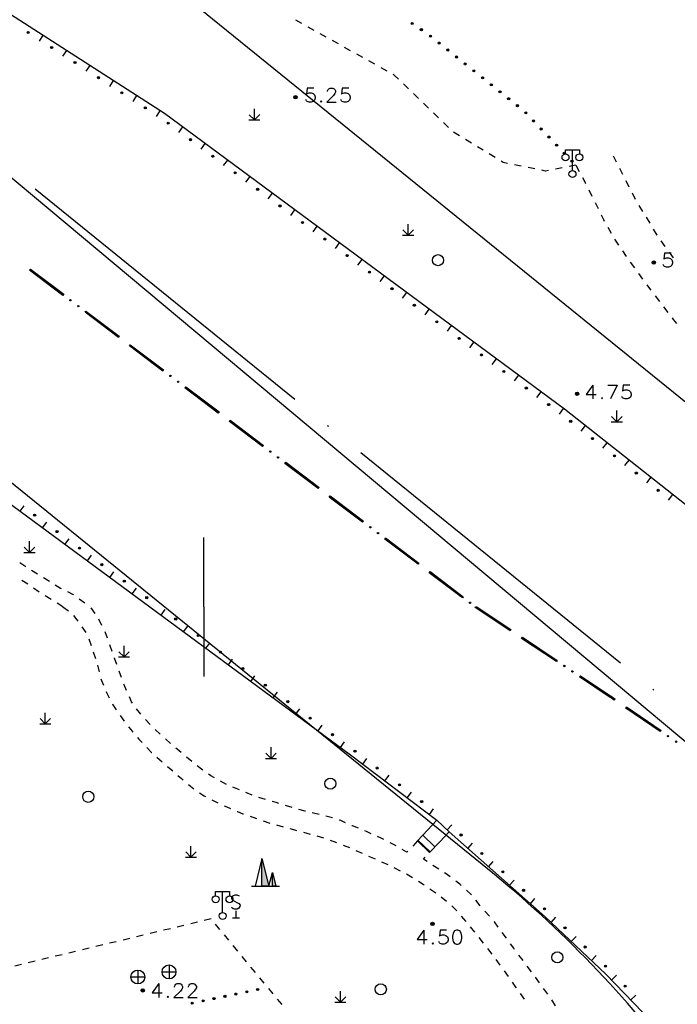
# Model space of a CAD drawing. Units: feet. Extents: x 75080 to 80500, y 84544 to 86098.
# Drawn here: x 80387 to 80434, y 85571 to 85642 of the extents above; entities that cross this region are included whole.
import ezdxf

# ---------------------------------------------------------------- set-up
doc = ezdxf.new("R2010")
doc.units = ezdxf.units.FT
doc.header["$MEASUREMENT"] = 0
doc.linetypes.add('ACAD_ISO04W100', pattern=[30, 24, -3, 0, -3])
for name, color, linetype in [('2', 7, 'Continuous'), ('2__CONSTRUCTION_', 7, 'Continuous'), ('HDBX', 5, 'Continuous'), ('HDZX', 7, 'Continuous')]:
    doc.layers.add(name, color=color, linetype=linetype)

msp = doc.modelspace()

# ---------------------------------------------------------------- hatches: boundary and pattern name
at = {"layer": '2', "linetype": 'Continuous'}
for points in [[(80415.013, 85641.8762, 1), (80414.8882, 85641.9595, 1)], [(80387.3174, 85641.3137, 1), (80387.4435, 85641.2324, 1)], [(80415.6785, 85641.4322, 1), (80415.5537, 85641.5155, 1)], [(80416.3258, 85640.9634, 1), (80416.2087, 85641.0572, 1)], [(80416.9504, 85640.4635, 1), (80416.8333, 85640.5572, 1)], [(80388.9988, 85640.2307, 1), (80389.1249, 85640.1495, 1)], [(80417.575, 85639.9636, 1), (80417.4579, 85640.0573, 1)], [(80390.6802, 85639.1478, 1), (80390.8063, 85639.0666, 1)], [(80418.1995, 85639.4637, 1), (80418.0824, 85639.5574, 1)], [(80418.8241, 85638.9638, 1), (80418.707, 85639.0575, 1)], [(80419.4487, 85638.4639, 1), (80419.3316, 85638.5576, 1)], [(80392.3617, 85638.0648, 1), (80392.4878, 85637.9836, 1)], [(80420.0732, 85637.9639, 1), (80419.9561, 85638.0577, 1)], [(80420.6978, 85637.464, 1), (80420.5807, 85637.5578, 1)], [(80394.0431, 85636.9819, 1), (80394.1692, 85636.9007, 1)], [(80421.3224, 85636.9641, 1), (80421.2053, 85637.0578, 1)], [(80406.6962, 85636.6192, 1), (80406.4562, 85636.6192, 1)], [(80421.9469, 85636.4642, 1), (80421.8298, 85636.5579, 1)], [(80422.5715, 85635.9643, 1), (80422.4544, 85636.058, 1)], [(80395.7245, 85635.899, 1), (80395.8507, 85635.8177, 1)], [(80423.1736, 85635.4399, 1), (80423.07, 85635.5483, 1)], [(80397.3647, 85634.8018, 1), (80397.4853, 85634.7126, 1)], [(80423.7261, 85634.8613, 1), (80423.6225, 85634.9697, 1)], [(80424.2785, 85634.2827, 1), (80424.175, 85634.3911, 1)], [(80398.9726, 85633.6124, 1), (80399.0932, 85633.5232, 1)], [(80424.831, 85633.7041, 1), (80424.7274, 85633.8125, 1)], [(80425.3835, 85633.1254, 1), (80425.2799, 85633.2339, 1)], [(80425.936, 85632.5468, 1), (80425.8324, 85632.6553, 1)], [(80400.5806, 85632.4231, 1), (80400.7012, 85632.3339, 1)], [(80426.4884, 85631.9682, 1), (80426.3848, 85632.0767, 1)], [(80402.1885, 85631.2337, 1), (80402.3091, 85631.1445, 1)], [(80403.7965, 85630.0444, 1), (80403.9171, 85629.9552, 1)], [(80405.4044, 85628.855, 1), (80405.525, 85628.7658, 1)], [(80407.0123, 85627.6657, 1), (80407.1329, 85627.5765, 1)], [(80408.6203, 85626.4764, 1), (80408.7409, 85626.3872, 1)], [(80410.2282, 85625.287, 1), (80410.3488, 85625.1978, 1)], [(80432.4242, 85624.7392, 1), (80432.1842, 85624.7392, 1)], [(80411.8362, 85624.0977, 1), (80411.9568, 85624.0085, 1)], [(80413.4441, 85622.9083, 1), (80413.5647, 85622.8191, 1)], [(80390.4564, 85622.0025, 1), (80390.3767, 85622.0629, 1)], [(80391.0145, 85621.5799, 1), (80390.9348, 85621.6403, 1)], [(80415.052, 85621.719, 1), (80415.1726, 85621.6298, 1)], [(80416.66, 85620.5297, 1), (80416.7806, 85620.4405, 1)], [(80418.2679, 85619.3403, 1), (80418.3885, 85619.2511, 1)], [(80419.8759, 85618.151, 1), (80419.9964, 85618.0618, 1)], [(80421.4838, 85616.9616, 1), (80421.6044, 85616.8724, 1)], [(80397.6315, 85616.5695, 1), (80397.5518, 85616.6298, 1)], [(80398.1896, 85616.1469, 1), (80398.1099, 85616.2073, 1)], [(80423.0917, 85615.7723, 1), (80423.2123, 85615.6831, 1)], [(80426.9162, 85615.3242, 1), (80426.6762, 85615.3242, 1)], [(80424.6997, 85614.583, 1), (80424.8203, 85614.4938, 1)], [(80426.2827, 85613.3811, 1), (80426.4005, 85613.2883, 1)], [(80427.8536, 85612.1433, 1), (80427.9715, 85612.0505, 1)], [(80404.8067, 85611.1365, 1), (80404.7269, 85611.1968, 1)], [(80405.3647, 85610.7139, 1), (80405.285, 85610.7743, 1)], [(80429.4245, 85610.9055, 1), (80429.5424, 85610.8126, 1)], [(80430.9955, 85609.6676, 1), (80431.1133, 85609.5748, 1)], [(80432.5664, 85608.4298, 1), (80432.6842, 85608.337, 1)], [(80387.9027, 85606.5573, 1), (80387.782, 85606.6463, 1)], [(80411.9818, 85605.7034, 1), (80411.902, 85605.7638, 1)], [(80389.5125, 85605.3704, 1), (80389.3918, 85605.4595, 1)], [(80412.5398, 85605.2809, 1), (80412.4601, 85605.3412, 1)], [(80391.1223, 85604.1836, 1), (80391.0016, 85604.2727, 1)], [(80392.7321, 85602.9968, 1), (80392.6114, 85603.0858, 1)], [(80394.3419, 85601.81, 1), (80394.2212, 85601.899, 1)], [(80395.9517, 85600.6232, 1), (80395.831, 85600.7122, 1)], [(80419.1569, 85600.2704, 1), (80419.0772, 85600.3308, 1)], [(80398.0305, 85599.0907, 1), (80397.9098, 85599.1797, 1)], [(80399.6404, 85597.9038, 1), (80399.5196, 85597.9929, 1)], [(80401.2502, 85596.717, 1), (80401.1294, 85596.806, 1)], [(80425.9244, 85595.7343, 1), (80425.8412, 85595.7897, 1)], [(80402.86, 85595.5302, 1), (80402.7392, 85595.6192, 1)], [(80426.5072, 85595.3465, 1), (80426.424, 85595.4019, 1)], [(80404.4698, 85594.3434, 1), (80404.349, 85594.4324, 1)], [(80406.0796, 85593.1566, 1), (80405.9589, 85593.2456, 1)], [(80407.6894, 85591.9698, 1), (80407.5687, 85592.0588, 1)], [(80409.2992, 85590.783, 1), (80409.1785, 85590.872, 1)], [(80433.3794, 85590.6925, 1), (80433.2969, 85590.749, 1)], [(80433.9569, 85590.2969, 1), (80433.8744, 85590.3534, 1)], [(80410.9114, 85589.5915, 1), (80410.7918, 85589.682, 1)], [(80412.5071, 85588.3858, 1), (80412.3874, 85588.4762, 1)], [(80414.1028, 85587.18, 1), (80413.9831, 85587.2705, 1)], [(80415.6984, 85585.9743, 1), (80415.5788, 85586.0647, 1)], [(80418.5232, 85583.5745, 1), (80418.4109, 85583.674, 1)], [(80420.0209, 85582.2491, 1), (80419.9086, 85582.3485, 1)], [(80421.5186, 85580.9236, 1), (80421.4063, 85581.023, 1)], [(80423.0163, 85579.5981, 1), (80422.904, 85579.6975, 1)], [(80424.514, 85578.2726, 1), (80424.4017, 85578.372, 1)], [(80416.5362, 85577.2382, 1), (80416.2962, 85577.2382, 1)], [(80416.5362, 85577.2382, 1), (80416.2962, 85577.2382, 1)], [(80425.9846, 85576.898, 1), (80425.8756, 85577.0011, 1)], [(80427.4379, 85575.524, 1), (80427.3289, 85575.6271, 1)], [(80428.8913, 85574.1501, 1), (80428.7823, 85574.2531, 1)], [(80395.7302, 85572.4592, 1), (80395.4902, 85572.4592, 1)], [(80403.1485, 85572.3735, 1), (80403.0016, 85572.3428, 1)], [(80403.9316, 85572.5369, 1), (80403.7848, 85572.5062, 1)], [(80430.3054, 85572.7115, 1), (80430.2011, 85572.8192, 1)], [(80400.016, 85571.7197, 1), (80399.8691, 85571.6891, 1)], [(80400.7991, 85571.8831, 1), (80400.6523, 85571.8525, 1)], [(80401.5822, 85572.0466, 1), (80401.4354, 85572.0159, 1)], [(80402.3654, 85572.21, 1), (80402.2185, 85572.1794, 1)], [(80399.2328, 85571.5563, 1), (80399.086, 85571.5256, 1)]]:
    msp.add_hatch(color=252, dxfattribs=at).paths.add_polyline_path(points, flags=16)
at = {"layer": '2', "linetype": 'Continuous', "extrusion": (0, 0, -1)}
for points in [[(-80421.984, 85598.296), (-80422.039, 85598.38), (-80419.6051, 85600), (-80419.514, 85600), (-80419.486, 85599.958)], [(-80429.474, 85593.307), (-80429.53, 85593.39), (-80429.246, 85593.585), (-80429.234, 85593.592), (-80427.034, 85595.056), (-80426.979, 85594.972), (-80429.18, 85593.508), (-80429.19, 85593.501)]]:
    msp.add_hatch(color=252, dxfattribs=at).paths.add_polyline_path(points, flags=16)

# ---------------------------------------------------------------- linework, layer by layer
at = {"layer": '2', "color": 252, "linetype": 'Continuous'}
for p, q in [((80407.042, 85641.904), (80406.605, 85642.147)), ((80388.438, 85641.068), (80388.167, 85640.648)), ((80407.916, 85641.417), (80407.479, 85641.66)), ((80408.789, 85640.931), (80408.353, 85641.174)), ((80409.663, 85640.444), (80409.226, 85640.687)), ((80390.119, 85639.985), (80389.848, 85639.565)), ((80410.537, 85639.957), (80410.1, 85640.201)), ((80411.41, 85639.471), (80410.973, 85639.714)), ((80412.284, 85638.984), (80411.847, 85639.227)), ((80391.801, 85638.902), (80391.53, 85638.482)), ((80413.157, 85638.497), (80412.721, 85638.741)), ((80393.482, 85637.819), (80393.211, 85637.399)), ((80414.684, 85637.226), (80414.324, 85637.573)), ((80415.405, 85636.533), (80415.045, 85636.879)), ((80395.163, 85636.736), (80394.893, 85636.316)), ((80416.126, 85635.84), (80415.765, 85636.186)), ((80396.845, 85635.653), (80396.574, 85635.233)), ((80403.625, 85634.987), (80403.624, 85635.787)), ((80416.847, 85635.147), (80416.486, 85635.493)), ((80403.225, 85634.987), (80404.025, 85634.988)), ((80403.625, 85634.987), (80403.248, 85635.364)), ((80403.625, 85634.987), (80404.005, 85635.367)), ((80417.568, 85634.454), (80417.207, 85634.8)), ((80398.467, 85634.484), (80398.17, 85634.082)), ((80418.359, 85633.852), (80417.933, 85634.114)), ((80400.075, 85633.295), (80399.777, 85632.893)), ((80419.211, 85633.329), (80418.785, 85633.591)), ((80420.064, 85632.806), (80419.638, 85633.067)), ((80426.468, 85631.351), (80426.468, 85632.851)), ((80401.683, 85632.105), (80401.385, 85631.703)), ((80420.916, 85632.283), (80420.49, 85632.544)), ((80429.64, 85631.95), (80429.413, 85632.396)), ((80422.789, 85631.665), (80422.299, 85631.764)), ((80423.769, 85631.467), (80423.279, 85631.566)), ((80425.732, 85631.543), (80425.241, 85631.449)), ((80426.714, 85631.732), (80426.223, 85631.638)), ((80426.714, 85631.732), (80426.952, 85631.292)), ((80430.094, 85631.059), (80429.867, 85631.505)), ((80403.291, 85630.916), (80402.993, 85630.514)), ((80430.548, 85630.168), (80430.321, 85630.614)), ((80404.899, 85629.727), (80404.601, 85629.325)), ((80427.647, 85629.963), (80427.868, 85629.515)), ((80431.002, 85629.277), (80430.775, 85629.723)), ((80428.088, 85629.066), (80428.308, 85628.617)), ((80406.507, 85628.537), (80406.209, 85628.135)), ((80431.518, 85628.421), (80431.258, 85628.848)), ((80432.037, 85627.566), (80431.778, 85627.993)), ((80408.114, 85627.348), (80407.817, 85626.946)), ((80414.664, 85626.707), (80414.286, 85627.084)), ((80414.664, 85626.707), (80414.664, 85627.507)), ((80414.664, 85626.707), (80415.044, 85627.087)), ((80429.002, 85627.288), (80429.248, 85626.852)), ((80432.556, 85626.711), (80432.297, 85627.139)), ((80414.264, 85626.707), (80415.064, 85626.708)), ((80429.498, 85626.42), (80429.776, 85626.004)), ((80433.134, 85625.896), (80432.839, 85626.299)), ((80409.722, 85626.159), (80409.425, 85625.757)), ((80430.053, 85625.588), (80430.331, 85625.172)), ((80433.725, 85625.089), (80433.429, 85625.492)), ((80411.33, 85624.969), (80411.033, 85624.567)), ((80430.615, 85624.761), (80430.912, 85624.358)), ((80412.938, 85623.78), (80412.641, 85623.378)), ((80431.208, 85623.956), (80431.504, 85623.553)), ((80414.546, 85622.591), (80414.249, 85622.189)), ((80432.404, 85622.352), (80432.708, 85621.955)), ((80416.154, 85621.401), (80415.857, 85620.999)), ((80433.011, 85621.558), (80433.315, 85621.161)), ((80417.762, 85620.212), (80417.465, 85619.81)), ((80419.37, 85619.023), (80419.073, 85618.621)), ((80420.978, 85617.833), (80420.681, 85617.431)), ((80422.586, 85616.644), (80422.289, 85616.242)), ((80424.194, 85615.455), (80423.897, 85615.053)), ((80425.802, 85614.265), (80425.504, 85613.863)), ((80429.651, 85613.305), (80429.274, 85613.682)), ((80429.651, 85613.305), (80429.65, 85614.105)), ((80429.651, 85613.305), (80430.031, 85613.685)), ((80427.375, 85613.03), (80427.065, 85612.637)), ((80429.251, 85613.305), (80430.051, 85613.306)), ((80428.946, 85611.792), (80428.636, 85611.399)), ((80430.516, 85610.554), (80430.207, 85610.162)), ((80432.087, 85609.316), (80431.778, 85608.924)), ((80433.658, 85608.079), (80433.349, 85607.686)), ((80386.8, 85606.873), (80387.097, 85607.276)), ((80388.41, 85605.686), (80388.707, 85606.089)), ((80400, 85600), (80400, 85605)), ((80387.468, 85603.922), (80387.09, 85604.3)), ((80387.468, 85603.922), (80387.468, 85604.722)), ((80387.468, 85603.922), (80387.848, 85604.302)), ((80390.02, 85604.5), (80390.316, 85604.902)), ((80387.068, 85603.922), (80387.868, 85603.922)), ((80391.629, 85603.313), (80391.926, 85603.715)), ((80386.781, 85603.195), (80387.198, 85602.918)), ((80387.622, 85602.654), (80388.047, 85602.39)), ((80393.239, 85602.126), (80393.536, 85602.528)), ((80387.346, 85601.631), (80386.931, 85601.911)), ((80388.472, 85602.127), (80388.897, 85601.864)), ((80388.175, 85601.073), (80387.76, 85601.352)), ((80389.021, 85600.54), (80388.593, 85600.798)), ((80394.849, 85600.939), (80395.146, 85601.342)), ((80389.862, 85600), (80389.449, 85600.281)), ((80391.04, 85600.581), (80391.448, 85600.293)), ((80389.862, 85600), (80390.274, 85599.715)), ((80391.856, 85600.004), (80391.862, 85600)), ((80392.188, 85599.539), (80391.901, 85599.949)), ((80396.928, 85599.407), (80397.225, 85599.809)), ((80419.486, 85599.958), (80419.514, 85600)), ((80421.984, 85598.296), (80419.486, 85599.958)), ((80419.514, 85600), (80419.6051, 85600)), ((80419.6051, 85600), (80422.039, 85598.38)), ((80392.678, 85598.671), (80392.46, 85599.121)), ((80398.538, 85598.22), (80398.834, 85598.622)), ((80391.235, 85598.578), (80391.523, 85598.169)), ((80422.039, 85598.38), (80421.984, 85598.296)), ((80391.731, 85597.72), (80391.89, 85597.246)), ((80393.399, 85596.808), (80393.232, 85597.279)), ((80394.262, 85596.411), (80394.262, 85597.211)), ((80400.148, 85597.033), (80400.444, 85597.435)), ((80392.049, 85596.772), (80392.207, 85596.298)), ((80394.262, 85596.411), (80393.884, 85596.788)), ((80394.262, 85596.411), (80394.642, 85596.791)), ((80392.348, 85595.818), (80392.474, 85595.334)), ((80393.862, 85596.411), (80394.662, 85596.412)), ((80401.757, 85595.846), (80402.054, 85596.249)), ((80394.083, 85594.928), (80393.911, 85595.398)), ((80403.367, 85594.659), (80403.664, 85595.062)), ((80404.977, 85593.473), (80405.274, 85593.875)), ((80388.607, 85591.605), (80388.606, 85592.405)), ((80395.473, 85592.299), (80395.169, 85592.696)), ((80406.587, 85592.286), (80406.883, 85592.688)), ((80388.207, 85591.605), (80389.007, 85591.606)), ((80388.607, 85591.605), (80388.23, 85591.982)), ((80388.607, 85591.605), (80388.987, 85591.985)), ((80393.98, 85592.199), (80394.271, 85591.792)), ((80396.148, 85591.562), (80395.806, 85591.927)), ((80396.868, 85590.869), (80396.499, 85591.206)), ((80408.197, 85591.099), (80408.493, 85591.501)), ((80397.607, 85590.195), (80397.237, 85590.532)), ((80409.806, 85589.912), (80410.103, 85590.315)), ((80404.819, 85589.12), (80404.442, 85589.498)), ((80404.819, 85589.12), (80404.818, 85589.92)), ((80404.819, 85589.12), (80405.199, 85589.5)), ((80399.133, 85588.904), (80398.746, 85589.22)), ((80404.419, 85589.12), (80405.219, 85589.12)), ((80411.408, 85588.715), (80411.71, 85589.114)), ((80397.377, 85588.551), (80397.755, 85588.224)), ((80401.63, 85587.258), (80401.19, 85587.496)), ((80413.004, 85587.509), (80413.305, 85587.908)), ((80402.546, 85586.859), (80402.085, 85587.052)), ((80403.468, 85586.471), (80403.007, 85586.665)), ((80414.6, 85586.303), (80414.901, 85586.702)), ((80404.424, 85586.179), (80403.945, 85586.324)), ((80406.34, 85585.606), (80405.861, 85585.749)), ((80408.27, 85585.085), (80407.785, 85585.204)), ((80416.195, 85585.097), (80416.497, 85585.496)), ((80403.313, 85584.968), (80403.786, 85584.806)), ((80404.259, 85584.645), (80404.732, 85584.483)), ((80409.242, 85584.846), (80408.756, 85584.966)), ((80416.738, 85584.687), (80416.058, 85583.97)), ((80405.212, 85584.342), (80405.694, 85584.211)), ((80407.141, 85583.815), (80407.623, 85583.683)), ((80416.934, 85583.139), (80417.605, 85583.854)), ((80417.459, 85583.994), (80417.806, 85584.354)), ((80408.105, 85583.55), (80408.587, 85583.418)), ((80409.059, 85583.254), (80409.526, 85583.074)), ((80415.328, 85583.2), (80414.992, 85582.83)), ((80399.071, 85582.029), (80398.694, 85582.406)), ((80399.071, 85582.029), (80399.07, 85582.829)), ((80399.071, 85582.029), (80399.451, 85582.409)), ((80409.992, 85582.895), (80410.459, 85582.715)), ((80410.917, 85582.516), (80411.374, 85582.313)), ((80418.951, 85582.662), (80419.282, 85583.036)), ((80398.671, 85582.029), (80399.471, 85582.03)), ((80404.169, 85581.938), (80403.669, 85579.938)), ((80411.831, 85582.109), (80412.288, 85581.906)), ((80412.745, 85581.703), (80413.202, 85581.5)), ((80420.449, 85581.336), (80420.78, 85581.711)), ((80404.669, 85579.938), (80404.919, 85580.938)), ((80413.649, 85581.277), (80414.096, 85581.053)), ((80414.542, 85580.826), (80414.971, 85580.569)), ((80421.946, 85580.011), (80422.278, 85580.385)), ((80401.337, 85578.056), (80401.337, 85579.556)), ((80403.419, 85579.938), (80405.419, 85579.938)), ((80405.14, 85579.938), (80405.169, 85579.938)), ((80416.235, 85579.764), (80416.645, 85579.478)), ((80419.215, 85579.317), (80418.849, 85579.658)), ((80417.044, 85579.176), (80417.433, 85578.863)), ((80419.849, 85578.544), (80419.533, 85578.931)), ((80423.444, 85578.686), (80423.775, 85579.06)), ((80402.295, 85578.17), (80402.295, 85577.67)), ((80417.814, 85578.54), (80418.157, 85578.176)), ((80420.501, 85577.786), (80420.169, 85578.16)), ((80400.508, 85577.593), (80400.022, 85577.476)), ((80402.045, 85577.67), (80402.545, 85577.67)), ((80418.482, 85577.797), (80418.801, 85577.412)), ((80424.929, 85577.346), (80425.272, 85577.709)), ((80397.591, 85576.892), (80397.105, 85576.775)), ((80398.563, 85577.125), (80398.077, 85577.009)), ((80399.536, 85577.359), (80399.05, 85577.242)), ((80401.148, 85576.828), (80400.829, 85577.213)), ((80419.12, 85577.026), (80419.439, 85576.641)), ((80394.674, 85576.191), (80394.188, 85576.074)), ((80395.646, 85576.425), (80395.16, 85576.308)), ((80396.619, 85576.658), (80396.133, 85576.541)), ((80401.786, 85576.058), (80401.467, 85576.443)), ((80419.749, 85576.249), (80420.058, 85575.856)), ((80421.722, 85576.204), (80421.427, 85576.608)), ((80426.382, 85575.972), (80426.725, 85576.335)), ((80390.785, 85575.257), (80390.299, 85575.14)), ((80391.757, 85575.49), (80391.271, 85575.374)), ((80392.729, 85575.724), (80392.243, 85575.607)), ((80393.702, 85575.957), (80393.216, 85575.841)), ((80402.424, 85575.288), (80402.105, 85575.673)), ((80420.366, 85575.462), (80420.675, 85575.069)), ((80387.868, 85574.556), (80387.382, 85574.439)), ((80388.84, 85574.79), (80388.354, 85574.673)), ((80389.812, 85575.023), (80389.326, 85574.906)), ((80403.062, 85574.518), (80402.743, 85574.903)), ((80420.974, 85574.668), (80421.263, 85574.261)), ((80422.917, 85574.6), (80422.616, 85574.999)), ((80427.835, 85574.598), (80428.179, 85574.961)), ((80386.895, 85574.322), (80386.409, 85574.206)), ((80395.255, 85573.921), (80395.255, 85572.921)), ((80397.493, 85574.284), (80397.493, 85573.284)), ((80403.699, 85573.748), (80403.38, 85574.133)), ((80421.553, 85573.853), (80421.843, 85573.446)), ((80423.519, 85573.801), (80423.218, 85574.201)), ((80394.755, 85573.421), (80395.755, 85573.421)), ((80396.993, 85573.784), (80397.993, 85573.784)), ((80404.337, 85572.977), (80404.018, 85573.363)), ((80424.104, 85572.991), (80423.812, 85573.397)), ((80429.27, 85573.205), (80429.629, 85573.553)), ((80404.975, 85572.207), (80404.656, 85572.592)), ((80405.613, 85571.437), (80405.294, 85571.822)), ((80409.8, 85571.608), (80409.422, 85571.986)), ((80409.8, 85571.608), (80409.8, 85572.408)), ((80409.8, 85571.608), (80410.18, 85571.988)), ((80422.717, 85572.226), (80423.01, 85571.822)), ((80425.248, 85571.351), (80424.978, 85571.772)), ((80430.662, 85571.769), (80431.021, 85572.117)), ((80409.4, 85571.608), (80410.2, 85571.608))]:
    msp.add_line(p, q, dxfattribs=at)
at = {"layer": '2', "color": 252, "linetype": 'Continuous', "flags": 128}
for points in [[(80443.842, 85600), (80443.247, 85600.523), (80425.886, 85614.203), (80397.165, 85635.447), (80380.387, 85646.253), (80369.947, 85652.732), (80368.362, 85653.863), (80367.785, 85656.621), (80368.444, 85659.961), (80371.05, 85663.934), (80377.6975, 85674.0285)], [(80268.686, 85655.441), (80271.957, 85655.491), (80281.796, 85653.573), (80306.485, 85646.698), (80318.464, 85643.196), (80324.493, 85641.006), (80329.823, 85638.812), (80333.534, 85637.151), (80345.046, 85630.988), (80378.925, 85612.679), (80396.123, 85600)], [(80413.963, 85637.919), (80413.643, 85638.227), (80413.594, 85638.254)], [(80407.896, 85637.266), (80407.423, 85637.266), (80407.376, 85636.833), (80407.423, 85636.88), (80407.565, 85636.927), (80407.707, 85636.927), (80407.849, 85636.88), (80407.951, 85636.786), (80407.998, 85636.644), (80407.998, 85636.549), (80407.951, 85636.408), (80407.849, 85636.313), (80407.707, 85636.266), (80407.565, 85636.266), (80407.423, 85636.313), (80407.376, 85636.36), (80407.329, 85636.455)], [(80408.88, 85637.022), (80408.88, 85637.069), (80408.927, 85637.164), (80408.975, 85637.219), (80409.069, 85637.266), (80409.258, 85637.266), (80409.353, 85637.219), (80409.4, 85637.164), (80409.455, 85637.069), (80409.455, 85636.975), (80409.4, 85636.88), (80409.305, 85636.738), (80408.833, 85636.266), (80409.502, 85636.266)], [(80410.4, 85637.266), (80409.927, 85637.266), (80409.88, 85636.833), (80409.927, 85636.88), (80410.069, 85636.927), (80410.211, 85636.927), (80410.353, 85636.88), (80410.455, 85636.786), (80410.502, 85636.644), (80410.502, 85636.549), (80410.455, 85636.408), (80410.353, 85636.313), (80410.211, 85636.266), (80410.069, 85636.266), (80409.927, 85636.313), (80409.88, 85636.36), (80409.833, 85636.455)], [(80408.416, 85636.36), (80408.368, 85636.313), (80408.416, 85636.266), (80408.463, 85636.313), (80408.416, 85636.36)], [(80425.968, 85632.551), (80425.968, 85632.851), (80426.968, 85632.851), (80426.968, 85632.551)], [(80421.809, 85631.863), (80421.497, 85631.926), (80421.342, 85632.021)], [(80424.75, 85631.355), (80424.532, 85631.313), (80424.259, 85631.368)], [(80427.19, 85630.852), (80427.415, 85630.436), (80427.427, 85630.412)], [(80428.529, 85628.168), (80428.692, 85627.835), (80428.756, 85627.723)], [(80433.546, 85625.411), (80433.073, 85625.411), (80433.026, 85624.978), (80433.073, 85625.025), (80433.215, 85625.072), (80433.357, 85625.072), (80433.499, 85625.025), (80433.601, 85624.931), (80433.648, 85624.789), (80433.648, 85624.694), (80433.601, 85624.553), (80433.499, 85624.458), (80433.357, 85624.411), (80433.215, 85624.411), (80433.073, 85624.458), (80433.026, 85624.505), (80432.979, 85624.6)], [(80431.801, 85623.15), (80432.006, 85622.872), (80432.1, 85622.749)], [(80433.619, 85620.764), (80433.701, 85620.658), (80433.933, 85620.375)], [(80427.928, 85615.943), (80427.456, 85615.274), (80428.173, 85615.274)], [(80427.928, 85615.943), (80427.928, 85614.943)], [(80429.015, 85615.943), (80429.684, 85615.943)], [(80429.684, 85615.943), (80429.204, 85614.943)], [(80430.582, 85615.943), (80430.109, 85615.943), (80430.062, 85615.51), (80430.109, 85615.557), (80430.251, 85615.604), (80430.393, 85615.604), (80430.535, 85615.557), (80430.637, 85615.463), (80430.684, 85615.321), (80430.684, 85615.226), (80430.637, 85615.085), (80430.535, 85614.99), (80430.393, 85614.943), (80430.251, 85614.943), (80430.109, 85614.99), (80430.062, 85615.037), (80430.015, 85615.132)], [(80428.59, 85615.037), (80428.542, 85614.99), (80428.59, 85614.943), (80428.637, 85614.99), (80428.59, 85615.037)], [(80389.322, 85601.6), (80389.709, 85601.361), (80389.749, 85601.34)], [(80390.191, 85601.107), (80390.606, 85600.888), (80390.631, 85600.87)], [(80390.636, 85599.378), (80390.881, 85599.08), (80390.947, 85598.987)], [(80396.123, 85600), (80410.516, 85589.389), (80416.738, 85584.687)], [(80393.065, 85597.75), (80392.903, 85598.206), (80392.896, 85598.221)], [(80393.738, 85595.867), (80393.572, 85596.321), (80393.566, 85596.337)], [(80392.601, 85594.851), (80392.636, 85594.717), (80392.783, 85594.386)], [(80394.448, 85593.998), (80394.27, 85594.418), (80394.255, 85594.459)], [(80392.986, 85593.929), (80393.013, 85593.867), (80393.206, 85593.481)], [(80393.429, 85593.033), (80393.458, 85592.975), (80393.699, 85592.613)], [(80394.864, 85593.092), (80394.792, 85593.186), (80394.643, 85593.538)], [(80394.572, 85591.393), (80394.742, 85591.189), (80394.894, 85591.012)], [(80395.22, 85590.633), (80395.336, 85590.498), (80395.56, 85590.265)], [(80395.906, 85589.905), (80396.242, 85589.556), (80396.253, 85589.545)], [(80398.359, 85589.537), (80398.066, 85589.776), (80397.976, 85589.858)], [(80396.624, 85589.21), (80396.811, 85589.042), (80396.999, 85588.879)], [(80399.913, 85588.278), (80399.82, 85588.343), (80399.521, 85588.587)], [(80400.75, 85587.733), (80400.484, 85587.877), (80400.322, 85587.99)], [(80398.133, 85587.897), (80398.392, 85587.671), (80398.51, 85587.569)], [(80398.886, 85587.24), (80399.025, 85587.118), (80399.28, 85586.932)], [(80399.692, 85586.649), (80400.028, 85586.439), (80400.119, 85586.39)], [(80400.558, 85586.15), (80400.657, 85586.096), (80401.009, 85585.935)], [(80405.382, 85585.891), (80405.198, 85585.946), (80404.903, 85586.035)], [(80401.464, 85585.728), (80401.637, 85585.649), (80401.92, 85585.523)], [(80402.378, 85585.321), (80402.415, 85585.304), (80402.791, 85585.147), (80402.84, 85585.13)], [(80407.299, 85585.323), (80407.26, 85585.332), (80406.819, 85585.464)], [(80410.177, 85584.499), (80409.825, 85584.661), (80409.718, 85584.695)], [(80416.738, 85584.687), (80417.608, 85583.85), (80424.504, 85577.747), (80428.854, 85573.635), (80432.198, 85570.183), (80434.706, 85567.673), (80437.432, 85564.58), (80443.866, 85557.994)], [(80406.177, 85584.08), (80406.441, 85584.008), (80406.659, 85583.948)], [(80411.095, 85584.103), (80410.673, 85584.272), (80410.632, 85584.291)], [(80412.017, 85583.715), (80411.673, 85583.873), (80411.56, 85583.918)], [(80412.922, 85583.29), (80412.741, 85583.382), (80412.471, 85583.506)], [(80413.81, 85582.832), (80413.754, 85582.864), (80413.367, 85583.062)], [(80414.655, 85582.461), (80414.584, 85582.382), (80414.243, 85582.58)], [(80416.023, 85581.709), (80415.76, 85581.886), (80415.883, 85582.02)], [(80416.862, 85581.164), (80416.556, 85581.353), (80416.439, 85581.431)], [(80415.399, 85580.312), (80415.755, 85580.098), (80415.825, 85580.05)], [(80417.693, 85580.61), (80417.389, 85580.839), (80417.287, 85580.902)], [(80418.483, 85579.998), (80418.381, 85580.093), (80418.093, 85580.31)], [(80400.837, 85579.256), (80400.837, 85579.556), (80401.837, 85579.556), (80401.837, 85579.256)], [(80402.556, 85579.224), (80402.399, 85579.295), (80402.218, 85579.295), (80402.052, 85579.224), (80401.982, 85579.098), (80401.982, 85579.051), (80402.06, 85578.933), (80402.517, 85578.696), (80402.596, 85578.586), (80402.588, 85578.492), (80402.517, 85578.366), (80402.383, 85578.295), (80402.194, 85578.295), (80402.108, 85578.326), (80401.982, 85578.413)], [(80421.132, 85577.011), (80420.857, 85577.386), (80420.834, 85577.412)], [(80415.785, 85576.777), (80415.313, 85576.108), (80416.03, 85576.108)], [(80415.785, 85576.777), (80415.785, 85575.777)], [(80417.431, 85576.777), (80416.958, 85576.777), (80416.911, 85576.344), (80416.958, 85576.391), (80417.1, 85576.438), (80417.242, 85576.438), (80417.384, 85576.391), (80417.486, 85576.297), (80417.533, 85576.155), (80417.533, 85576.06), (80417.486, 85575.919), (80417.384, 85575.824), (80417.242, 85575.777), (80417.1, 85575.777), (80416.958, 85575.824), (80416.911, 85575.871), (80416.864, 85575.966)], [(80418.14, 85576.777), (80417.998, 85576.73), (80417.903, 85576.58), (80417.856, 85576.344), (80417.856, 85576.202), (80417.903, 85575.966), (80417.998, 85575.824), (80418.14, 85575.777), (80418.234, 85575.777), (80418.376, 85575.824), (80418.478, 85575.966), (80418.525, 85576.202), (80418.525, 85576.344), (80418.478, 85576.58), (80418.376, 85576.73), (80418.234, 85576.777), (80418.14, 85576.777)], [(80416.447, 85575.871), (80416.399, 85575.824), (80416.447, 85575.777), (80416.494, 85575.824), (80416.447, 85575.871)], [(80422.314, 85575.398), (80422.248, 85575.486), (80422.018, 85575.801)], [(80396.757, 85572.943), (80396.285, 85572.274), (80397.002, 85572.274)], [(80396.757, 85572.943), (80396.757, 85571.943)], [(80397.883, 85572.699), (80397.883, 85572.746), (80397.93, 85572.841), (80397.978, 85572.896), (80398.072, 85572.943), (80398.261, 85572.943), (80398.356, 85572.896), (80398.403, 85572.841), (80398.458, 85572.746), (80398.458, 85572.652), (80398.403, 85572.557), (80398.308, 85572.415), (80397.836, 85571.943), (80398.505, 85571.943)], [(80398.883, 85572.699), (80398.883, 85572.746), (80398.93, 85572.841), (80398.978, 85572.896), (80399.072, 85572.943), (80399.261, 85572.943), (80399.356, 85572.896), (80399.403, 85572.841), (80399.458, 85572.746), (80399.458, 85572.652), (80399.403, 85572.557), (80399.308, 85572.415), (80398.836, 85571.943), (80399.505, 85571.943)], [(80422.132, 85573.038), (80422.324, 85572.768), (80422.423, 85572.631)], [(80424.691, 85572.181), (80424.481, 85572.465), (80424.396, 85572.585)], [(80397.419, 85572.037), (80397.371, 85571.99), (80397.419, 85571.943), (80397.466, 85571.99), (80397.419, 85572.037)]]:
    msp.add_lwpolyline(points, dxfattribs=at)
for points in [[(80387.537, 85624.276), (80389.929, 85622.465), (80389.868, 85622.385), (80387.476, 85624.196)], [(80391.523, 85621.258), (80393.915, 85619.447), (80393.854, 85619.367), (80391.463, 85621.178)], [(80394.712, 85618.843), (80397.104, 85617.032), (80397.043, 85616.952), (80394.652, 85618.763)], [(80398.698, 85615.825), (80401.09, 85614.014), (80401.029, 85613.934), (80398.638, 85615.745)], [(80401.887, 85613.41), (80404.279, 85611.599), (80404.218, 85611.519), (80401.827, 85613.33)], [(80405.873, 85610.392), (80408.265, 85608.581), (80408.205, 85608.501), (80405.813, 85610.312)], [(80409.062, 85607.977), (80411.454, 85606.166), (80411.394, 85606.086), (80409.002, 85607.897)], [(80413.048, 85604.959), (80415.44, 85603.148), (80415.38, 85603.068), (80412.988, 85604.879)], [(80416.237, 85602.544), (80418.629, 85600.733), (80418.569, 85600.653), (80416.177, 85602.464)], [(80422.872, 85597.826), (80425.369, 85596.164), (80425.314, 85596.08), (80422.816, 85597.742)], [(80427.034, 85595.056), (80429.234, 85593.592), (80429.246, 85593.585), (80429.53, 85593.39), (80429.474, 85593.307), (80429.19, 85593.501), (80429.18, 85593.508), (80426.979, 85594.972)], [(80430.355, 85592.825), (80432.83, 85591.129), (80432.774, 85591.047), (80430.299, 85592.742)], [(80404.169, 85579.938), (80404.169, 85581.938), (80404.669, 85579.938)], [(80404.919, 85579.938), (80404.919, 85580.938), (80405.169, 85579.938)]]:
    msp.add_lwpolyline(points, close=True, dxfattribs=at)
at = {"layer": '2', "color": 252, "linetype": 'Continuous'}
for centre, radius in [((80414.9506, 85641.9178), 0.075), ((80387.3804, 85641.2731), 0.075), ((80415.6161, 85641.4738), 0.075), ((80416.2673, 85641.0103), 0.075), ((80416.8918, 85640.5104), 0.075), ((80389.0618, 85640.1901), 0.075), ((80417.5164, 85640.0105), 0.075), ((80390.7433, 85639.1072), 0.075), ((80418.141, 85639.5106), 0.075), ((80418.7655, 85639.0106), 0.075), ((80419.3901, 85638.5107), 0.075), ((80392.4247, 85638.0242), 0.075), ((80420.0147, 85638.0108), 0.075), ((80420.6393, 85637.5109), 0.075), ((80394.1062, 85636.9413), 0.075), ((80421.2638, 85637.011), 0.075), ((80406.5762, 85636.6192), 0.12), ((80406.5761, 85636.6191), 0.0792), ((80406.5761, 85636.6191), 0.036), ((80421.8884, 85636.5111), 0.075), ((80422.513, 85636.0112), 0.075), ((80395.7876, 85635.8583), 0.075), ((80423.1218, 85635.4941), 0.075), ((80397.425, 85634.7572), 0.075), ((80423.6743, 85634.9155), 0.075), ((80424.2268, 85634.3369), 0.075), ((80399.0329, 85633.5678), 0.075), ((80424.7792, 85633.7583), 0.075), ((80425.3317, 85633.1797), 0.075), ((80425.968, 85632.301), 0.25), ((80425.8842, 85632.6011), 0.075), ((80426.968, 85632.301), 0.25), ((80400.6409, 85632.3785), 0.075), ((80426.4366, 85632.0225), 0.075), ((80402.2488, 85631.1891), 0.075), ((80426.468, 85631.101), 0.25), ((80403.8568, 85629.9998), 0.075), ((80405.4647, 85628.8104), 0.075), ((80407.0726, 85627.6211), 0.075), ((80408.6806, 85626.4318), 0.075), ((80410.2885, 85625.2424), 0.075), ((80416.812, 85624.914), 0.4), ((80432.3042, 85624.7392), 0.12), ((80432.3041, 85624.7391), 0.0792), ((80432.3041, 85624.7391), 0.036), ((80411.8965, 85624.0531), 0.075), ((80413.5044, 85622.8637), 0.075), ((80390.4166, 85622.0327), 0.05), ((80390.9746, 85621.6101), 0.05), ((80415.1123, 85621.6744), 0.075), ((80416.7203, 85620.4851), 0.075), ((80418.3282, 85619.2957), 0.075), ((80419.9361, 85618.1064), 0.075), ((80421.5441, 85616.917), 0.075), ((80397.5917, 85616.5997), 0.05), ((80398.1497, 85616.1771), 0.05), ((80423.152, 85615.7277), 0.075), ((80426.7962, 85615.3242), 0.12), ((80426.7961, 85615.3241), 0.0792), ((80426.7961, 85615.3241), 0.036), ((80424.76, 85614.5384), 0.075), ((80426.3416, 85613.3347), 0.075), ((80427.9125, 85612.0969), 0.075), ((80404.7668, 85611.1666), 0.05), ((80405.3249, 85610.7441), 0.05), ((80429.4835, 85610.859), 0.075), ((80431.0544, 85609.6212), 0.075), ((80432.6253, 85608.3834), 0.075), ((80387.8423, 85606.6018), 0.075), ((80411.9419, 85605.7336), 0.05), ((80389.4521, 85605.415), 0.075), ((80412.5, 85605.311), 0.05), ((80391.062, 85604.2281), 0.075), ((80392.6718, 85603.0413), 0.075), ((80394.2816, 85601.8545), 0.075), ((80395.8914, 85600.6677), 0.075), ((80419.117, 85600.3006), 0.05), ((80397.9702, 85599.1352), 0.075), ((80399.58, 85597.9483), 0.075), ((80401.1898, 85596.7615), 0.075), ((80425.8828, 85595.762), 0.05), ((80402.7996, 85595.5747), 0.075), ((80426.4656, 85595.3742), 0.05), ((80404.4094, 85594.3879), 0.075), ((80406.0192, 85593.2011), 0.075), ((80407.629, 85592.0143), 0.075), ((80409.2388, 85590.8275), 0.075), ((80433.3382, 85590.7208), 0.05), ((80433.9157, 85590.3252), 0.05), ((80410.8516, 85589.6368), 0.075), ((80412.4473, 85588.431), 0.075), ((80409.081, 85587.309), 0.4), ((80414.0429, 85587.2252), 0.075), ((80391.692, 85586.368), 0.4), ((80415.6386, 85586.0195), 0.075), ((80418.467, 85583.6242), 0.075), ((80419.9647, 85582.2988), 0.075), ((80421.4624, 85580.9733), 0.075), ((80422.9601, 85579.6478), 0.075), ((80400.837, 85579.006), 0.25), ((80401.837, 85579.006), 0.25), ((80424.4578, 85578.3223), 0.075), ((80401.337, 85577.806), 0.25), ((80416.4162, 85577.2382), 0.12), ((80416.4162, 85577.2382), 0.12), ((80416.4161, 85577.2381), 0.0792), ((80416.4161, 85577.2381), 0.0792), ((80416.4161, 85577.2381), 0.036), ((80416.4161, 85577.2381), 0.036), ((80425.9301, 85576.9496), 0.075), ((80427.3834, 85575.5756), 0.075), ((80425.385, 85574.83), 0.4), ((80395.255, 85573.421), 0.5), ((80397.493, 85573.784), 0.5), ((80428.8368, 85574.2016), 0.075), ((80395.6102, 85572.4592), 0.12), ((80395.6101, 85572.4591), 0.0792), ((80395.6101, 85572.4591), 0.036), ((80403.0751, 85572.3581), 0.075), ((80403.8582, 85572.5216), 0.075), ((80412.701, 85572.539), 0.4), ((80430.2533, 85572.7653), 0.075), ((80399.9426, 85571.7044), 0.075), ((80400.7257, 85571.8678), 0.075), ((80401.5088, 85572.0313), 0.075), ((80402.2919, 85572.1947), 0.075), ((80399.1594, 85571.5409), 0.075)]:
    msp.add_circle(centre, radius, dxfattribs=at)
msp.add_arc((80402.2949, 85578.79), 0.625, 0, 0, dxfattribs=at)
msp.add_point((80404.419, 85579.938), dxfattribs=at)
at = {"layer": '2', "color": 252, "linetype": 'Continuous', "extrusion": (0, 0, -1)}
for points in [[(-80389.868, 85622.385), (-80387.476, 85624.196), (-80389.929, 85622.465), (-80387.537, 85624.276)], [(-80393.854, 85619.367), (-80391.463, 85621.178), (-80393.915, 85619.447), (-80391.523, 85621.258)], [(-80397.043, 85616.952), (-80394.652, 85618.763), (-80397.104, 85617.032), (-80394.712, 85618.843)], [(-80401.029, 85613.934), (-80398.638, 85615.745), (-80401.09, 85614.014), (-80398.698, 85615.825)], [(-80404.218, 85611.519), (-80401.827, 85613.33), (-80404.279, 85611.599), (-80401.887, 85613.41)], [(-80408.205, 85608.501), (-80405.813, 85610.312), (-80408.265, 85608.581), (-80405.873, 85610.392)], [(-80411.394, 85606.086), (-80409.002, 85607.897), (-80411.454, 85606.166), (-80409.062, 85607.977)], [(-80418.569, 85600.653), (-80416.177, 85602.464), (-80418.629, 85600.733), (-80416.237, 85602.544)], [(-80404.169, 85579.938), (-80404.169, 85581.938), (-80404.669, 85579.938)], [(-80404.919, 85579.938), (-80404.919, 85580.938), (-80405.169, 85579.938)]]:
    msp.add_solid(points, dxfattribs=at)
at = {"layer": '2', "color": 252, "linetype": 'Continuous'}
for points in [[(80415.38, 85603.068), (80412.988, 85604.879), (80415.44, 85603.148), (80413.048, 85604.959)], [(80425.314, 85596.08), (80422.816, 85597.742), (80425.369, 85596.164), (80422.872, 85597.826)], [(80432.774, 85591.047), (80430.299, 85592.742), (80432.83, 85591.129), (80430.355, 85592.825)]]:
    msp.add_solid(points, dxfattribs=at)
at = {"layer": '2__CONSTRUCTION_', "color": 252, "linetype": 'Continuous'}
for p, q in [((80400, 85600), (80400, 85595)), ((80416.246, 85582.413), (80415.37, 85583.244)), ((80416.59, 85582.776), (80415.714, 85583.607))]:
    msp.add_line(p, q, dxfattribs=at)
at = {"layer": '2__CONSTRUCTION_', "color": 252, "linetype": 'Continuous', "flags": 128}
msp.add_lwpolyline([(80416.934, 85583.139), (80416.204, 85582.369), (80415.328, 85583.2), (80416.058, 85583.97)], dxfattribs=at)
at = {"layer": 'HDBX'}
msp.add_line((80385.8357, 85654.2341), (80442.4061, 85608.3861), dxfattribs=at)
msp.add_lwpolyline([(79735.9593, 85411.6292), (79785.176, 85428.899), (80097.1339, 85568.3642), (80118.3388, 85706.2362), (80364.5, 85649), (80440.049, 85585.754), (80491.9426, 85519.4043)], dxfattribs=at)
msp.add_lwpolyline([(80488.0102, 85495.153), (80434.4238, 85566.6015, 0.0616304), (80420.3688, 85581.195), (80378.9416, 85614.77, 0.1136428), (80338.6253, 85634.4827), (80157.8634, 85676.5126, 0.4551212), (80139.5281, 85663.263), (80133.9606, 85602.138, -0.2808186), (80071.9187, 85518.525), (79759.2009, 85391.8442), (79754.7635, 85390.3881), (79744.761, 85403.0151), (79741.7074, 85401.9563), (79735.9593, 85411.6292)], format="xyb", dxfattribs=at)
at = {"layer": 'HDZX', "linetype": 'ACAD_ISO04W100'}
msp.add_line((80364.5, 85649), (80441, 85587), dxfattribs=at)

doc.saveas('drawing.dxf')
